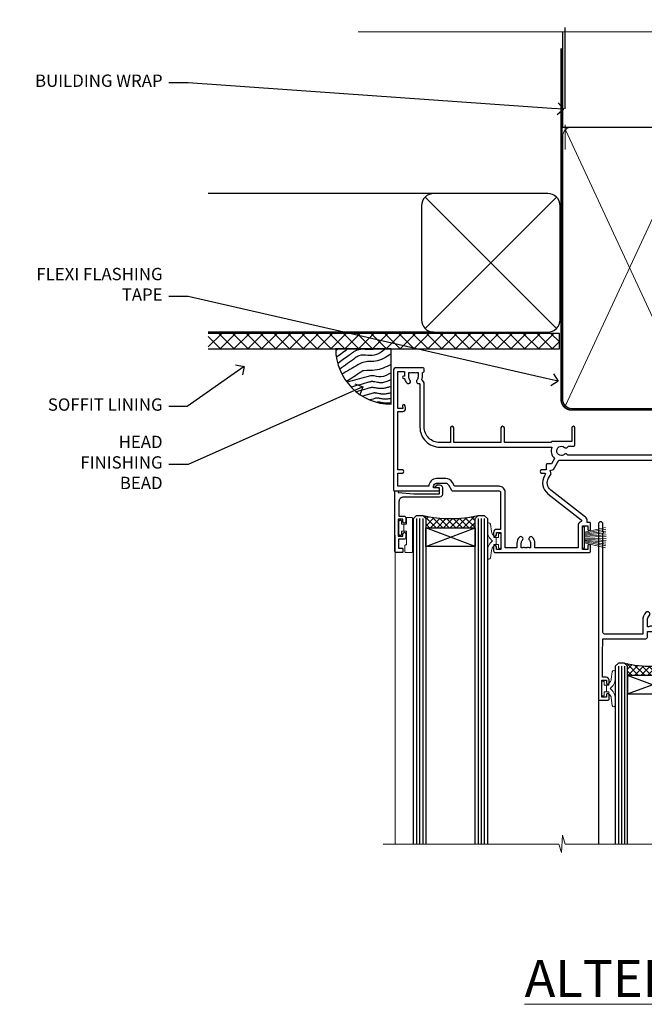
# Model space of a CAD drawing. Extents: x 2257 to 19037, y 27858 to 29841.
# Drawn here: x 5864 to 6067, y 29506 to 29825 of the extents above; entities that cross this region are included whole.
import ezdxf
from ezdxf import colors
from ezdxf.entities.mleader import LeaderData, LeaderLine
from ezdxf.math import Vec2, Vec3

# ---------------------------------------------------------------- set-up
doc = ezdxf.new("R2010")
doc.units = 0
doc.linetypes.add('CENTER', pattern=[2, 1.25, -0.25, 0.25, -0.25])
doc.linetypes.add('Dashed', pattern=[564.444447, 282.222223, -282.222223])
doc.layers.add('Aluminium Systems Ltd Joinery Detail', color=7, linetype='Continuous')
doc.layers.add('Aluminium Systems Ltd Notes', color=7, linetype='Continuous')
doc.layers.add('HARDWARE', color=8, linetype='Continuous', lineweight=5)
doc.styles.add('ASL TXT 50', font='romans.shx', dxfattribs={"height": 100})
doc.styles.get("Standard").update_dxf_attribs({"font": 'arial.ttf'})

# ---------------------------------------------------------------- blocks, each defined once
blk = doc.blocks.new('10P302')
blk.add_lwpolyline([(-5.25, 46.9, -0.414214), (-5.45, 47.1), (-5.45, 47.21, -0.211645), (-5.38, 47.36), (-4.45, 48.21), (-4.45, 48.25), (-5.25, 48.25, -0.414214), (-5.45, 48.45), (-5.45, 48.95, -0.414214), (-5.25, 49.15), (-4.25, 49.15), (-4.25, 49.95, -0.414214), (-4.05, 50.15), (-3.15, 50.15, -0.414214), (-2.95, 49.95), (-2.95, -7.1, -1), (-4.45, -7.1), (-4.45, -4.7, -0.57735), (-4.45, -4), (-4.45, -2.35), (-4.75, -2.35, -1), (-4.75, -0.95), (-4.45, -0.95), (-4.45, 28.15, 0.414214), (-4.95, 28.65), (-17.35, 28.65), (-17.35, 24.15, -0.197653), (-18.39, 21.62, -1), (-19.46, 22.67, 0.197653), (-18.85, 24.15), (-18.85, 26.25), (-19.37, 26.25, -0.308127), (-20.15, 26.09, 0.199116), (-21.75, 26.09, -0.308127), (-22.53, 26.25), (-23.05, 26.25), (-23.05, 24.15, 0.197653), (-22.44, 22.67, -1), (-23.51, 21.62, -0.197653), (-24.55, 24.15), (-24.55, 28.65), (-36.95, 28.65, 0.414214), (-37.45, 28.15), (-37.45, -4, -0.57735), (-37.45, -4.7), (-37.45, -7.1, -1), (-38.95, -7.1), (-38.95, 49.85, -0.414214), (-38.65, 50.15), (-35.95, 50.15, -0.414214), (-35.45, 49.65), (-35.45, 48.35, -1), (-36.35, 48.35), (-36.35, 49.15), (-37.85, 49.15), (-37.85, 43.65), (-36.35, 43.65), (-36.35, 44.45, -1), (-35.45, 44.45), (-35.45, 43.65, -0.414214), (-36.45, 42.65), (-37.65, 42.65), (-37.65, 35.15), (-37.45, 30.15), (-23.55, 30.15, -0.414214), (-23.05, 29.65), (-23.05, 27.75), (-18.85, 27.75), (-18.85, 29.65, -0.414214), (-18.35, 30.15), (-4.45, 30.15), (-4.25, 35.15), (-4.25, 46.9)], format="xyb", close=True)
blk = doc.blocks.new('PB69750-4B')
for p, q in [((-1.75, 0.5), (-3.32, 7.32)), ((-1.43, 0.5), (-2.72, 7.38)), ((-1.11, 0.5), (-2.12, 7.43)), ((-0.8, 0.5), (-1.52, 7.46)), ((-0.48, 0.5), (-0.91, 7.49)), ((-0.16, 0.5), (-0.3, 7.5)), ((0.16, 0.5), (0.3, 7.5)), ((0.48, 0.5), (0.91, 7.49)), ((0.8, 0.5), (1.52, 7.46)), ((1.11, 0.5), (2.12, 7.43)), ((1.43, 0.5), (2.72, 7.38)), ((1.75, 0.5), (3.32, 7.32))]:
    blk.add_line(p, q)
blk.add_lwpolyline([(-3.45, 0), (3.45, 0), (3.45, 0.5), (-3.45, 0.5)], close=True)
blk = doc.blocks.new('SH270B')
blk.add_blockref('PB69750-4B', (0, 0))
blk = doc.blocks.new('GT001')
blk.add_lwpolyline([(0.05, 11.75), (1.45, 11.75), (1.45, 0.25), (0.05, 0.25)], close=True)
blk = doc.blocks.new('10F301-22538')
at = {"flags": 128}
for points in [[(50.31, -4.13), (51.14, -5.56), (50.85, -6.66), (51.94, -6.95), (53.7, -10), (107.5, -10), (107.5, -2.7), (105.5, -2.7, -0.414214), (105, -2.2), (105, -0.9, -1), (105.8, -0.9), (105.8, -1.7), (107.5, -1.7), (107.5, 3.9, -0.499995), (107.5, 4.7), (107.5, 10.3), (105.8, 10.3), (105.8, 9.5, -1), (105, 9.5), (105, 12.45, -1), (105.9, 12.45), (105.9, 11.3), (107.6, 11.3), (107.6, 19), (105.9, 19), (105.9, 17.85, -1), (105, 17.85), (105, 19.5, -0.414214), (105.5, 20), (108.5, 20, -0.414214), (109, 19.5), (109, 0.6), (111.5, 0.6, -1), (111.5, -0.4), (109, -0.4), (109, -19.8), (118.4, -19.8, -1), (118.4, -21), (117.12, -21, -0.198912), (116.91, -20.91), (116.6, -20.6), (110.4, -20.6), (110.09, -20.91, -0.198912), (109.88, -21), (108.6, -21, -0.414214), (107.6, -20), (107.6, -12.6, 0.414214), (106.6, -11.6), (106.4, -11.6, 0.414214), (105.4, -12.6), (105.4, -15.7, -0.414214), (105.1, -16), (99.8, -16, -0.414214), (99.5, -15.7), (99.5, -15.41, -0.199518), (99.65, -15.05), (100.55, -14.15, -0.395302), (101.51, -14.13, 0.182676), (102.5, -14.5), (104, -14.5), (104, -14.13, -0.241744), (103.91, -13.5, 0.171573), (103.91, -12.5, -0.241744), (104, -11.87), (104, -11.5), (102.5, -11.5, 0.182676), (101.51, -11.88, -0.523259), (100.39, -11.6), (56.61, -11.6, -0.523259), (55.49, -11.88, 0.182676), (54.5, -11.5, 1.447009), (55.49, -14.13, -0.395302), (56.45, -14.15), (56.8, -14.5), (58.4, -14.5, -0.414214), (58.9, -15), (58.9, -20.5, -1), (57.9, -20.5), (57.9, -16), (51.4, -16, -0.414214), (51.2, -15.8), (51.2, -15.7), (36, -15.7), (36, -20.45, -1), (34.9, -20.45), (34.9, -15.7), (19.6, -15.7), (19.6, -20.45, -1), (18.5, -20.45), (18.5, -15.7), (15, -15.7, 0.414214), (10, -20.7), (10, -34.68, -0.260614), (9.24, -36.04, -0.084234), (9.4, -37), (9.4, -38.5), (9.5, -38.5, -0.414214), (10, -39), (10, -39.5, -0.414214), (9.5, -40), (1, -40, -0.414214), (0, -39), (0, -0.3, -0.414214), (0.3, 0), (14.5, 0, -1), (14.5, -1), (13, -1), (13, -1.5, 0.414214), (14, -2.5), (16.98, -2.5, 0.267949), (17.85, -2), (18.86, -0.25, -0.267949), (19.29, 0), (34.3, 0, 0.414214), (34.8, 0.5), (34.8, 12.5), (33.5, 12.5, -0.414214), (32.5, 13.5), (32.5, 14.3, -1), (33.4, 14.3), (33.4, 13.5), (34.9, 13.5), (34.9, 19), (33.4, 19), (33.4, 18.2, -1), (32.5, 18.2), (32.5, 19.5, -0.414214), (33, 20), (63.5, 20, -0.414214), (64, 19.5), (64, 17.85, -1), (63.1, 17.85), (63.1, 19), (61.4, 19), (61.4, 11.3), (63.1, 11.3), (63.1, 12.45, -1), (64, 12.45), (64, 10.5, -0.414214), (63.8, 10.3), (62.9, 10.3), (62.9, 9.71, -0.230868), (62.32, 8.53), (51.06, -0.27, 0.373885)], [(3.93, -26.86), (3.79, -27.63, -1), (2.91, -27.47), (3.03, -26.8), (1.4, -26.8), (1.4, -38.8), (3.6, -38.8), (3.6, -37.3), (3.3, -37.3, -1), (3.3, -36.5), (3.64, -36.5, -0.138234), (4.33, -35.08, -1), (5.38, -36.01, 0.182676), (5, -37), (5, -38.5), (5.37, -38.5, -0.241744), (6, -38.41, 0.171573), (7, -38.41, -0.241744), (7.63, -38.5), (8, -38.5), (8, -37, 0.182676), (7.63, -36.01, -0.750393), (8.34, -34.87, 0.499277), (8.6, -34.68), (8.6, -20.7, -0.414214), (15.1, -14.2), (51.43, -14.2, -0.311487), (52.29, -10.55), (51.28, -8.8), (49.9, -8.8, -0.414214), (49.6, -8.5), (49.6, -6.8), (48.1, -6.8, -1), (48.1, -5.8), (49.02, -5.8, 0.57735), (49.28, -5.35), (49.01, -4.88, -0.373885), (50.14, 0.91), (60.97, 9.37, 0.588646), (60.89, 9.89, -0.314973), (59.9, 11.3), (59.9, 18.5), (45.9, 18.5), (45.9, 17, -0.182676), (45.18, 15.08, -1), (44.13, 16.01, 0.182676), (44.5, 17), (44.5, 18.5), (44.13, 18.5, -0.241744), (43.5, 18.41, 0.171573), (42.5, 18.41, -0.241744), (41.87, 18.5), (41.5, 18.5), (41.5, 17, 0.182676), (41.88, 16.01, -1), (40.83, 15.08, -0.182676), (40.1, 17), (40.1, 18.5), (36.3, 18.5), (36.3, 0.5, -0.414214), (34.3, -1.5), (19.87, -1.5), (19.14, -2.75, -0.267949), (16.98, -4), (14, -4, -0.414214), (11.5, -1.5), (1.4, -1.5), (1.4, -5.8), (2.9, -5.8, -1), (2.9, -6.8), (1.4, -6.8), (1.4, -25.8), (3.04, -25.8, -0.466308)]]:
    blk.add_lwpolyline(points, format="xyb", close=True, dxfattribs=at)
blk = doc.blocks.new('BS020-Comp')
blk.add_lwpolyline([(0.4, -0.85), (-0.35, -0.85), (-0.35, -0.36, 0.221673), (-0.44, -0.17, -0.187564), (-1.14, 1.1), (-1.45, 3.52, 0.936585), (-2.45, 3.45), (-2.45, 1.36, 0.241598), (-0.75, -1.95, 0.241598), (-2.45, -5.26), (-2.45, -7.35, 0.936585), (-1.45, -7.42), (-1.14, -5, -0.187564), (-0.44, -3.73, 0.221673), (-0.35, -3.54), (-0.35, -3.05), (0.4, -3.05)], format="xyb", close=True)
blk.add_lwpolyline([(0.4, -3.05), (1.15, -3.05), (1.15, -4.1, 0.414214), (1.4, -4.35), (1.7, -4.35, 0.414214), (1.95, -4.1), (1.95, 0.2, 0.414214), (1.7, 0.45), (1.4, 0.45, 0.414214), (1.15, 0.2), (1.15, -0.85), (0.4, -0.85)], format="xyb")
blk = doc.blocks.new('GW040')
blk.add_lwpolyline([(-0.25, 2.35), (0.2, 2.35), (0.2, -0.2), (-0.35, -0.2, 0.609409), (-0.55, -0.59), (0.2, -1.65), (0.2, -7.52, 0.702362), (0.91, -7.77), (2.76, -5.94), (5.07, -4, 0.8391), (4.73, -3.4), (2.76, -4.12), (2.76, -2.82), (5.07, -0.88, 0.8391), (4.73, -0.28), (2.76, -1), (2.76, 0.58, -0.334595), (4.21, 2.5), (4.66, 2.63, 0.310508), (4.8, 2.8), (4.9, 3.93, 0.452117), (4.69, 4.15, 0.058319), (-0.46, 3.34, 0.336231), (-0.75, 2.95), (-0.75, 2.85, 0.414214)], format="xyb", close=True)
blk = doc.blocks.new('10B116-22519')
at = {"flags": 128}
blk.add_lwpolyline([(-13.1, 0.5, 0.414214), (-12.9, 0.7), (-12.9, 1), (-7.9, 1.5), (0.5, 1.5), (0.5, -0.55), (-0.8, -0.55, 0.668179), (-0.94, -0.89), (-0.44, -1.39, 0.198912), (-0.3, -1.45), (0.5, -1.45, 0.414214), (1.4, -0.55), (1.4, 1.6, 0.414214), (0.5, 2.5), (-11.2, 2.5, -0.414214), (-12.7, 4), (-12.7, 8.7), (-11, 8.7, 0.414214), (-10.5, 9.2), (-10.5, 10.5, 1), (-11.4, 10.5), (-11.4, 9.7), (-12.9, 9.7), (-12.9, 15.2), (-11.4, 15.2), (-11.4, 14.4, 1), (-10.5, 14.4), (-10.5, 15.7, 0.414214), (-11, 16.2), (-12.8, 16.2), (-12.8, 19.1), (-11.7, 19.1, 0.414214), (-11.4, 19.4), (-11.4, 20.2, 0.414214), (-11.7, 20.5), (-13.7, 20.5, 0.414214), (-14, 20.2), (-14, 0.7, 0.414214), (-13.8, 0.5)], format="xyb", close=True, dxfattribs=at)
blk = doc.blocks.new('BS024')
at = {"color": 1}
blk.add_lwpolyline([(-0.4, -3.05), (-0.4, -0.85), (0.45, -0.85), (0.45, 3.6), (0.25, 3.6, -0.414214), (-0.05, 3.9), (-0.05, 5.8, -0.414214), (0.25, 6.1), (2.15, 6.1, -0.414214), (2.45, 5.8), (2.45, -5, -0.414214), (2.2, -5.25), (0.7, -5.25, -0.414214), (0.45, -5), (0.45, -3.05)], format="xyb", close=True, dxfattribs=at)
blk.add_lwpolyline([(-0.4, -3.05), (-1.15, -3.05), (-1.15, -4.1, -0.414214), (-1.4, -4.35), (-1.7, -4.35, -0.414214), (-1.95, -4.1), (-1.95, 0.2, -0.414214), (-1.7, 0.45), (-1.4, 0.45, -0.414214), (-1.15, 0.2), (-1.15, -0.85), (-0.4, -0.85)], format="xyb", dxfattribs=at)
blk = doc.blocks.new('F1 SW Square Head')
h = blk.add_hatch()
h.set_pattern_fill('ANSI37', color=251, scale=12)
h.set_pattern_definition([(45, (12, 1), (-1.06066, 1.06066), []), (135, (12, 1), (-1.06066, -1.06066), [])])
edge = h.paths.add_edge_path()
edge.add_line((-88.83, -33), (-104.83, -33))
edge.add_line((-104.83, -33), (-104.83, -30))
edge.add_line((-104.83, -30), (-105.83, -29))
edge.add_arc((-96.83, 11), 41, 257.3196, 282.6804)
edge.add_line((-87.83, -29), (-88.83, -30))
edge.add_line((-88.83, -30), (-88.83, -33))
h = blk.add_hatch()
h.set_pattern_fill('ANSI37', color=251, scale=12, angle=180)
h.set_pattern_definition([(225, (-31.3328, -77.9441), (1.06066, -1.06066), []), (315, (-31.3328, -77.9441), (1.06066, 1.06066), [])])
edge = h.paths.add_edge_path()
edge.add_line((-39.33, -80.94), (-23.33, -80.94))
edge.add_line((-23.33, -80.94), (-23.33, -77.94))
edge.add_line((-23.33, -77.94), (-22.33, -76.94))
edge.add_arc((-31.33, -36.94), 41, 257.3196, 282.6804, ccw=False)
edge.add_line((-40.33, -76.94), (-39.33, -77.94))
edge.add_line((-39.33, -77.94), (-39.33, -80.94))
for p, q in [((-108.83, -30), (-107.83, -29)), ((-108.83, -135.69), (-108.83, -30)), ((-107.83, -29), (-105.83, -29)), ((-105.83, -29), (-104.83, -30)), ((-104.83, -30), (-104.83, -135.69)), ((-88.83, -30), (-87.83, -29)), ((-88.83, -135.69), (-88.83, -30)), ((-87.83, -29), (-85.83, -29)), ((-85.83, -29), (-84.83, -30)), ((-84.83, -30), (-84.83, -135.69)), ((-6.33, -40.5), (-6.33, -135.69)), ((-48.83, -60.23), (-48.83, -135.69)), ((-12.83, -60.28), (-12.83, -135.69)), ((-42.33, -76.94), (-43.33, -77.94)), ((-43.33, -77.94), (-43.33, -135.69)), ((-40.33, -76.94), (-42.33, -76.94)), ((-39.33, -77.94), (-40.33, -76.94)), ((-39.33, -135.69), (-39.33, -77.94)), ((-22.33, -76.94), (-23.33, -77.94)), ((-23.33, -77.94), (-23.33, -135.69)), ((-20.33, -76.94), (-22.33, -76.94)), ((-19.33, -77.94), (-20.33, -76.94)), ((-19.33, -135.69), (-19.33, -77.94))]:
    blk.add_line(p, q)
at = {"color": 4}
for p, q in [((-107.83, -30), (-107.83, -135.69)), ((-106.83, -30), (-106.83, -135.69)), ((-105.83, -30), (-105.83, -135.69)), ((-87.83, -30), (-87.83, -135.69)), ((-86.83, -30), (-86.83, -135.69)), ((-85.83, -30), (-85.83, -135.69)), ((-42.33, -77.94), (-42.33, -135.69)), ((-41.33, -77.94), (-41.33, -135.69)), ((-40.33, -77.94), (-40.33, -135.69)), ((-22.33, -77.94), (-22.33, -135.69)), ((-21.33, -77.94), (-21.33, -135.69)), ((-20.33, -77.94), (-20.33, -135.69))]:
    blk.add_line(p, q, dxfattribs=at)
at = {"color": 251}
for p, q in [((-104.83, -39), (-88.83, -33)), ((-88.83, -39), (-104.83, -33)), ((-23.33, -86.94), (-39.33, -80.94)), ((-39.33, -86.94), (-23.33, -80.94))]:
    blk.add_line(p, q, dxfattribs=at)
for points in [[(-104.83, -33), (-88.83, -33), (-88.83, -39), (-104.83, -39)], [(-23.33, -80.94), (-39.33, -80.94), (-39.33, -86.94), (-23.33, -86.94)]]:
    blk.add_lwpolyline(points, close=True)
for centre in [(-96.83, 11), (-31.33, -36.94)]:
    blk.add_arc(centre, 41, 257.3196, 282.6804)
at = {"layer": 'Aluminium Systems Ltd Joinery Detail', "linetype": 'Continuous', "lineweight": 5}
blk.add_line((-114.78, -35.41), (-114.78, -135.69), dxfattribs=at)
blk.add_lwpolyline([(-0.82, -135.69), (-59.63, -135.69), (-60.5, -132.82), (-60.75, -138.46), (-61.65, -135.69), (-118.66, -135.69)], dxfattribs=at)
at = {"color": 8, "transparency": 33554687, "xscale": -1, "rotation": 180}
blk.add_blockref('10F301-22538', (-115.33, -21), dxfattribs=at)
at = {"transparency": 33554687, "xscale": -1, "rotation": 180}
for name, p in [('10B116-22519', (-100.83, -20.5)), ('10P302', (-9.88, -38.85))]:
    blk.add_blockref(name, p, dxfattribs=at)
at = {"layer": 'HARDWARE', "transparency": 33554687, "xscale": -1}
for name, p, rotation in [('GT001', (-9.48, -19.3), 180), ('BS024', (-111.58, -34.9), 180), ('SH270B', (-7.83, -36.15), 90)]:
    blk.add_blockref(name, p, dxfattribs=dict(at, rotation=rotation))
at = {"layer": 'HARDWARE', "xscale": -1, "rotation": 180}
blk.add_blockref('BS020-Comp', (-82.38, -39.2), dxfattribs=at)
at = {"layer": 'HARDWARE', "transparency": 33554687}
for name, p, rotation in [('SH270B', (-53.83, -36.15), 270), ('BS020-Comp', (-45.78, -87.14), 180), ('GW040', (-15.08, -85.59), 180)]:
    blk.add_blockref(name, p, dxfattribs=dict(at, rotation=rotation))
blk = doc.blocks.new('_Open90')
at = {"color": 0, "linetype": 'ByBlock', "lineweight": -2}
for p, q in [((0, 0), (-1, 0)), ((-0.5, 0.5), (0, 0)), ((0, 0), (-0.5, -0.5))]:
    blk.add_line(p, q, dxfattribs=at)
blk = doc.blocks.new('Fibre Cement Weatherboard CC Soffit Head F1R')
h = blk.add_hatch()
h.set_pattern_fill('ANSI37', color=256)
h.set_pattern_definition([(45, (0.0363, -8.2665), (-2.24506, 2.24506), []), (135, (0.0363, -8.2665), (-2.24506, -2.24506), [])])
h.paths.add_polyline_path([(39.54, 2.44), (-74.47, 2.44), (-74.47, -2.56), (39.54, -2.56)])
for p, q in [((-1.29, 47.85), (-74.47, 47.85)), ((-4.12, 4.02), (38.54, 46.68)), ((38.54, 4.02), (-4.12, 46.68)), ((-1.29, 2.85), (-74.47, 2.85))]:
    blk.add_line(p, q)
blk.add_lwpolyline([(-5.29, 6.85, 0.414214), (-1.29, 2.85), (35.71, 2.85, 0.414214), (39.71, 6.85), (39.71, 43.85, 0.414214), (35.71, 47.85), (-1.29, 47.85, 0.414214), (-5.29, 43.85)], format="xyb", close=True)
blk.add_lwpolyline([(-74.47, -2.56), (39.54, -2.56), (39.54, 2.44), (-74.47, 2.44)])
at = {"layer": 'Aluminium Systems Ltd Joinery Detail'}
blk.add_line((41.31, 75.35), (41.31, 101.75), dxfattribs=at)
at = {"layer": 'Aluminium Systems Ltd Joinery Detail', "lineweight": 5}
blk.add_line((41.31, 62.1), (41.31, 70.2), dxfattribs=at)
blk = doc.blocks.new('Soffit Bead')
blk.add_lwpolyline([(0, -18), (0, 0), (-18, 0)])
blk.add_arc((0, 0), 17.98, 180, 270)
for points in [[(-17.15, 0), (-17.42, -0.2), (-17.69, -0.4), (-17.97, -0.6)], [(-13.84, 0.07), (-15.15, -0.88), (-16.46, -1.83), (-17.76, -2.78)], [(-7.34, -10.89), (-9.21, -11.42), (-11.08, -11.94), (-12.95, -12.47)]]:
    blk.add_open_spline(points, degree=3)
for points, knots in [([(-1.75, 0), (-2.72, -0.75), (-4.44, -2.1), (-7.58, -2.25), (-10.06, -1.84), (-11.24, -2.7), (-11.62, -2.98), (-11.62, -2.98), (-11.62, -2.98), (-11.62, -2.98), (-13.31, -4.21), (-15, -5.44), (-16.69, -6.67)], [0, 0, 0, 0, 3.558573, 6.375816, 9.224255, 10.619535, 10.619535, 10.619535, 10.619558, 10.619558, 10.619558, 16.726752, 16.726752, 16.726752, 16.726752]), ([(-5.17, 0), (-5.18, 0), (-5.19, -0.01), (-5.33, -0.06), (-5.44, -0.1), (-5.7, -0.17), (-5.84, -0.2), (-6.27, -0.26), (-6.6, -0.28), (-7.13, -0.28), (-7.32, -0.27), (-7.71, -0.25), (-7.93, -0.23), (-8.53, -0.19), (-8.93, -0.16), (-9.74, -0.18), (-10.13, -0.22), (-10.7, -0.36), (-10.86, -0.4), (-11.14, -0.5), (-11.26, -0.55), (-11.48, -0.66), (-11.59, -0.71), (-11.89, -0.88), (-12.07, -0.99), (-12.42, -1.23), (-12.59, -1.35), (-12.73, -1.45)], [3.200553, 3.200553, 3.200553, 3.200553, 3.259257, 3.259257, 3.887033, 3.887033, 4.514808, 4.514808, 5.77036, 5.77036, 6.422991, 6.422991, 7.075623, 7.075623, 8.066749, 8.066749, 8.868917, 8.868917, 9.164125, 9.164125, 9.394717, 9.394717, 9.625308, 9.625308, 10.086491, 10.086491, 10.619535, 10.619535, 10.619535, 10.619535]), ([(-12.73, -1.45), (-13.05, -1.68), (-13.37, -1.91), (-14.31, -2.6), (-14.94, -3.06), (-16.16, -3.95), (-16.74, -4.37), (-17.33, -4.8)], [10.619535, 10.619535, 10.619535, 10.619535, 11.760532, 11.760532, 14.042524, 14.042524, 16.150232, 16.150232, 16.150232, 16.150232]), ([(0, -1.65), (-1.61, -2.72), (-4.39, -4.57), (-8.5, -3.93), (-10.24, -4.94), (-10.79, -5.26), (-10.79, -5.26), (-10.79, -5.26), (-10.79, -5.26), (-12.51, -6.26), (-14.24, -7.26), (-15.97, -8.26)], [0, 0, 0, 0, 5.607978, 9.656991, 11.539943, 11.539943, 11.539943, 11.539955, 11.539955, 11.539955, 17.432179, 17.432179, 17.432179, 17.432179]), ([(0, -5.12), (-1.72, -5.93), (-4.53, -7.25), (-7.77, -7.03), (-9.27, -7.2), (-9.48, -7.36), (-9.48, -7.36), (-9.59, -7.44), (-9.7, -7.52), (-9.81, -7.59), (-11.36, -8.61), (-12.92, -9.64), (-14.47, -10.66)], [0, 0, 0, 0, 5.552219, 9.049789, 9.829399, 9.835096, 9.835096, 9.835096, 10.23393, 10.23393, 10.23393, 15.798811, 15.798811, 15.798811, 15.798811]), ([(0, -7.81), (-1.07, -8.47), (-3.06, -9.7), (-5.83, -8.51), (-7.33, -8.93), (-7.85, -9.08), (-7.85, -9.08), (-7.85, -9.08), (-7.85, -9.08), (-10, -9.68), (-12.15, -10.29), (-14.3, -10.89)], [0, 0, 0, 0, 3.564485, 6.586863, 8.168622, 8.168622, 8.168622, 8.16864, 8.16864, 8.16864, 14.78057, 14.78057, 14.78057, 14.78057]), ([(-6.18, -12.55), (-6.2, -12.55), (-6.25, -12.56), (-6.39, -12.59), (-6.48, -12.61), (-6.66, -12.66), (-6.73, -12.68), (-11.33, -13.96)], [7.063749, 7.063749, 7.063749, 7.063749, 7.479271, 7.479271, 7.894794, 7.894794, 8.155765, 8.155765, 8.155765, 8.155765]), ([(0, -10.01), (-0.34, -10.2), (-0.7, -10.39), (-1.52, -10.73), (-1.98, -10.88), (-2.67, -11), (-2.87, -11.03), (-3.24, -11.05), (-3.41, -11.05), (-3.73, -11.04), (-3.88, -11.02), (-4.31, -10.98), (-4.58, -10.93), (-5.16, -10.81), (-5.46, -10.75), (-5.85, -10.68), (-5.97, -10.67), (-6.13, -10.66), (-6.18, -10.66), (-6.27, -10.66), (-6.32, -10.66), (-6.44, -10.68), (-6.51, -10.69), (-6.74, -10.73), (-6.92, -10.78), (-7.2, -10.85), (-7.27, -10.87), (-7.34, -10.89)], [1.024423, 1.024423, 1.024423, 1.024423, 2.00692, 2.00692, 3.047543, 3.047543, 3.445645, 3.445645, 3.769342, 3.769342, 4.09304, 4.09304, 4.740435, 4.740435, 5.690777, 5.690777, 6.228627, 6.228627, 6.550197, 6.550197, 6.89922, 6.89922, 7.248243, 7.248243, 7.946289, 7.946289, 8.168622, 8.168622, 8.168622, 8.168622]), ([(0, -12.13), (-0.14, -12.2), (-0.29, -12.26), (-0.79, -12.47), (-1.17, -12.6), (-1.96, -12.8), (-2.35, -12.87), (-2.95, -12.92), (-3.15, -12.93), (-3.49, -12.93), (-3.64, -12.93), (-3.93, -12.91), (-4.07, -12.9), (-4.45, -12.86), (-4.68, -12.82), (-5.1, -12.75), (-5.27, -12.71), (-5.59, -12.65), (-5.73, -12.62), (-5.95, -12.58), (-6.03, -12.57), (-6.13, -12.55), (-6.16, -12.55), (-6.18, -12.55)], [1.752341, 1.752341, 1.752341, 1.752341, 2.053643, 2.053643, 2.747982, 2.747982, 3.352199, 3.352199, 3.622112, 3.622112, 3.846072, 3.846072, 4.070033, 4.070033, 4.517953, 4.517953, 4.965874, 4.965874, 5.413794, 5.413794, 5.849702, 5.849702, 6.131002, 6.131002, 6.131002, 6.131002]), ([(-5.36, -14.33), (-5.39, -14.34), (-5.43, -14.34), (-5.57, -14.38), (-5.67, -14.4), (-5.83, -14.45), (-5.9, -14.47), (-9.28, -15.4)], [7.063749, 7.063749, 7.063749, 7.063749, 7.479271, 7.479271, 7.894794, 7.894794, 8.129845, 8.129845, 8.129845, 8.129845]), ([(-4.54, -15.98), (-4.56, -15.99), (-4.61, -15.99), (-4.75, -16.03), (-4.84, -16.05), (-5, -16.09), (-5.05, -16.11), (-6.87, -16.61)], [7.063749, 7.063749, 7.063749, 7.063749, 7.479271, 7.479271, 7.894794, 7.894794, 8.085458, 8.085458, 8.085458, 8.085458]), ([(0, -14.25), (-0.24, -14.34), (-0.5, -14.42), (-1.14, -14.59), (-1.54, -14.66), (-2.14, -14.71), (-2.34, -14.72), (-2.68, -14.72), (-2.83, -14.72), (-3.12, -14.7), (-3.25, -14.69), (-3.64, -14.65), (-3.87, -14.61), (-4.28, -14.54), (-4.46, -14.5), (-4.77, -14.44), (-4.91, -14.41), (-5.13, -14.36), (-5.21, -14.35), (-5.32, -14.34), (-5.35, -14.33), (-5.36, -14.33)], [2.294927, 2.294927, 2.294927, 2.294927, 2.747982, 2.747982, 3.352199, 3.352199, 3.622112, 3.622112, 3.846072, 3.846072, 4.070033, 4.070033, 4.517953, 4.517953, 4.965874, 4.965874, 5.413794, 5.413794, 5.849702, 5.849702, 6.131002, 6.131002, 6.131002, 6.131002]), ([(0, -16.15), (-0.35, -16.24), (-0.73, -16.31), (-1.31, -16.36), (-1.51, -16.37), (-1.85, -16.37), (-2, -16.37), (-2.29, -16.35), (-2.43, -16.34), (-2.81, -16.3), (-3.04, -16.26), (-3.46, -16.19), (-3.63, -16.15), (-3.95, -16.09), (-4.09, -16.06), (-4.31, -16.02), (-4.39, -16), (-4.49, -15.99), (-4.52, -15.98), (-4.54, -15.98)], [2.774447, 2.774447, 2.774447, 2.774447, 3.352199, 3.352199, 3.622112, 3.622112, 3.846072, 3.846072, 4.070033, 4.070033, 4.517953, 4.517953, 4.965874, 4.965874, 5.413794, 5.413794, 5.849702, 5.849702, 6.131002, 6.131002, 6.131002, 6.131002]), ([(-4.24, -17.3), (-4.27, -17.31), (-4.31, -17.32), (-4.43, -17.35), (-4.5, -17.36), (-4.58, -17.38)], [7.0637486, 7.0637486, 7.0637486, 7.0637486, 7.4792711, 7.4792711, 7.8043484, 7.8043484, 7.8043484, 7.8043484]), ([(0, -17.54), (-0.26, -17.6), (-0.54, -17.64), (-1.02, -17.68), (-1.21, -17.69), (-1.55, -17.69), (-1.71, -17.69), (-1.99, -17.67), (-2.13, -17.66), (-2.51, -17.62), (-2.74, -17.58), (-3.16, -17.51), (-3.33, -17.47), (-3.65, -17.41), (-3.79, -17.38), (-4.01, -17.34), (-4.09, -17.32), (-4.19, -17.31), (-4.22, -17.31), (-4.24, -17.3)], [2.935018, 2.935018, 2.935018, 2.935018, 3.352199, 3.352199, 3.622112, 3.622112, 3.846072, 3.846072, 4.070033, 4.070033, 4.517953, 4.517953, 4.965874, 4.965874, 5.413794, 5.413794, 5.849702, 5.849702, 6.131002, 6.131002, 6.131002, 6.131002])]:
    blk.add_open_spline(points, degree=3, knots=knots)
blk = doc.blocks.new('140mm Framing Head')
h = blk.add_hatch()
h.set_pattern_fill('AR-SAND', color=0, scale=0.15)
h.set_pattern_definition([(37.5, (59.409, 87.8324), (-0.24, 7.3412), [0, -5.7912, 0, -6.477, 0, -6.19125]), (7.5, (59.409, 87.832), (6.74285, 10.75238), [0, -3.1242, 0, -5.2197, 0, -2.00025]), (327.5, (54.7225, 87.8324), (11.86489, 0.02156), [0, -1.905, 0, -6.858, 0, -8.9535]), (317.5, (54.723, 87.832), (11.45335, 3.34394), [0, -0.9525, 0, -4.4958, 0, -5.1435])])
h.paths.add_polyline_path([(230.61, 87.86), (221.11, 87.86), (221.11, -47.33), (230.61, -47.33)])
at = {"color": 0, "linetype": 'Dashed'}
blk.add_line((79.91, 57.9), (79.91, 88.77), dxfattribs=at)
for p, q in [((218.81, 57.9, -1), (218.81, 88.77, -1)), ((79.91, 57.9), (218.81, 57.9, -1))]:
    blk.add_line(p, q)
at = {"color": 0}
blk.add_lwpolyline([(230.61, -47.33), (221.11, -47.33), (221.11, 88.77), (230.61, 88.77)], close=True, dxfattribs=at)
at = {"layer": 'Aluminium Systems Ltd Joinery Detail', "lineweight": 5}
for p, q in [((80.8, -32.58), (122.35, 57.01, -1)), ((80.8, 57.01), (122.35, -32.58, -1)), ((124.13, -32.58, -1), (172.32, 56.83, -1)), ((124.16, 56.83, -1), (172.35, -32.58, -1)), ((174.13, -32.58, -1), (217.92, 57.01, -1)), ((174.16, 56.83, -1), (217.92, -32.58, -1))]:
    blk.add_line(p, q, dxfattribs=at)
at = {"layer": 'Aluminium Systems Ltd Joinery Detail', "linetype": 'Continuous', "lineweight": 5, "ltscale": 0.12, "elevation": -1}
blk.add_lwpolyline([(233.74, 88.77), (124.87, 88.77), (123.96, 85.34), (122.7, 92.75), (121.66, 88.77), (13.53, 88.77)], dxfattribs=at)
at = {"layer": 'Aluminium Systems Ltd Joinery Detail', "linetype": 'Dashed', "lineweight": 5, "ltscale": 0.01, "const_width": 0.25, "elevation": -0.75}
blk.add_lwpolyline([(79.77, 88.77), (79.77, -30.43, 0.419605), (82.93, -33.6), (215.77, -33.6)], format="xyb", dxfattribs=at)
at = {"layer": 'Aluminium Systems Ltd Joinery Detail', "linetype": 'CENTER', "lineweight": 5, "ltscale": 3, "const_width": 0.5, "elevation": -0.5}
blk.add_lwpolyline([(79.39, 83.43), (79.39, -30.43, 0.432948), (82.93, -34), (215.77, -34)], format="xyb", dxfattribs=at)
at = {"layer": 'Aluminium Systems Ltd Joinery Detail', "lineweight": 5, "elevation": -1}
for points in [[(123.24, -28.32), (123.24, 54.86, 0.414214), (120.2, 57.9), (82.95, 57.9, 0.414214), (79.91, 54.86), (79.91, -28.32)], [(173.24, -28.53), (173.24, 54.65, 0.368185), (170.2, 57.9), (126.28, 57.9, 0.368185), (123.24, 54.65), (123.24, -28.53)], [(218.81, -28.53), (218.81, 54.86, 0.414214), (215.77, 57.9), (176.28, 57.9, 0.368185), (173.24, 54.65), (173.24, -28.53)], [(123.24, 52.75), (123.24, -30.43, -0.414214), (120.2, -33.47), (82.95, -33.47, -0.414214), (79.91, -30.43), (79.91, 52.75)], [(173.24, 52.75), (173.24, -30.43, -0.414214), (170.2, -33.47), (126.28, -33.47, -0.414214), (123.24, -30.43), (123.24, 52.75)], [(218.81, 52.75), (218.81, -30.43, -0.414214), (215.77, -33.47), (176.28, -33.47, -0.414214), (173.24, -30.43), (173.24, 52.75)]]:
    blk.add_lwpolyline(points, format="xyb", dxfattribs=at)
blk = doc.blocks.new('Fibre Cement Weatherboard CC Soffit Head Text F1R')
at = {"layer": 'Aluminium Systems Ltd Notes', "color": 3, "lineweight": 5, "ltscale": 0.12}
ml = blk.add_multileader_mtext('Standard', dxfattribs=at)
ml.set_content('BUILDING WRAP', color=3)
ml.set_leader_properties(color=8)
ml.set_arrow_properties(name='OPEN90')
ml.build(insert=Vec2(0, 0))
ml.multileader.update_dxf_attribs({"text_left_attachment_type": 2, "text_right_attachment_type": 2})
ctx = ml.context
ctx.base_point, ctx.plane_origin = Vec3(-135.34, 88.82), Vec3(33.32, 48.3)
ctx.left_attachment, ctx.right_attachment, ctx.text_align_type = 2, 2, 2
notes = []
notes.append((ctx, [(0, (1, 1, 0), (-80.99, 88.82), (-1, 0), 6.29, [(0, [(40.89, 80.21)], 0, [])])]))
ctx.mtext.insert, ctx.mtext.width, ctx.mtext.alignment, ctx.mtext.line_spacing_style, ctx.mtext.flow_direction = Vec3(-89.28, 91.48), 46.3575, 3, 2, 5
ml = blk.add_multileader_mtext('Standard', dxfattribs=at)
ml.set_content('FLEXI FLASHING TAPE', color=3)
ml.set_leader_properties(color=8)
ml.set_arrow_properties(name='OPEN90')
ml.build(insert=Vec2(0, 0))
ml.multileader.update_dxf_attribs({"text_left_attachment_type": 2, "text_right_attachment_type": 2})
ctx = ml.context
ctx.base_point, ctx.plane_origin = Vec3(-118.42, 19.37), Vec3(-27.37, -89.98)
ctx.left_attachment, ctx.right_attachment, ctx.text_align_type = 2, 2, 2
notes.append((ctx, [(0, (1, 1, 0), (-80.99, 19.37), (-1, 0), 6.29, [(0, [(39.07, -8.13)], 0, [])])]))
ctx.mtext.insert, ctx.mtext.width, ctx.mtext.alignment, ctx.mtext.line_spacing_style, ctx.mtext.flow_direction = Vec3(-89.28, 28.7), 41.677, 3, 2, 5
ml = blk.add_multileader_mtext('Standard', dxfattribs=at)
ml.set_content('SOFFIT LINING', color=3)
ml.set_leader_properties(color=8)
ml.set_arrow_properties(name='OPEN90')
ml.build(insert=Vec2(0, 0))
ml.multileader.update_dxf_attribs({"text_left_attachment_type": 2, "text_right_attachment_type": 2})
ctx = ml.context
ctx.base_point, ctx.plane_origin = Vec3(-130.73, -16.35), Vec3(-31.55, -94.21)
ctx.left_attachment, ctx.right_attachment, ctx.text_align_type = 2, 2, 2
notes.append((ctx, [(0, (1, 1, 0), (-81.26, -16.35), (-1, 0), 6.02, [(0, [(-62.84, -3.27)], 0, [])])]))
ctx.mtext.insert, ctx.mtext.width, ctx.mtext.alignment, ctx.mtext.line_spacing_style, ctx.mtext.flow_direction = Vec3(-89.28, -13.68), 41.677, 3, 2, 5
for ctx, leaders in notes:
    for number, flags, end, landing, length, lines in leaders:
        leader = LeaderData()
        leader.index, (leader.has_last_leader_line, leader.has_dogleg_vector, leader.attachment_direction) = number, flags
        leader.last_leader_point, leader.dogleg_vector, leader.dogleg_length = Vec3(end), Vec3(landing), length
        for number, points, colour, breaks in lines:
            line = LeaderLine()
            line.index, line.vertices, line.color, line.breaks = number, Vec3.list(points), colors.encode_raw_color(colour), breaks
            leader.lines.append(line)
        ctx.leaders.append(leader)

msp = doc.modelspace()

# ---------------------------------------------------------------- block references
msp.add_blockref('140mm Framing Head', (5960.44, 29732.63, 1))
at = {"layer": 'Aluminium Systems Ltd Joinery Detail'}
for name, p in [('Fibre Cement Weatherboard CC Soffit Head F1R', (5999.8, 29721.09)), ('F1 SW Square Head', (6100.74, 29693.37, 1))]:
    msp.add_blockref(name, p, dxfattribs=at)
at = {"layer": 'Aluminium Systems Ltd Joinery Detail', "color": 0}
msp.add_blockref('Soffit Bead', (5984.67, 29718.53), dxfattribs=at)
at = {"layer": 'Aluminium Systems Ltd Notes'}
msp.add_blockref('Fibre Cement Weatherboard CC Soffit Head Text F1R', (5999.8, 29716.09), dxfattribs=at)

# ---------------------------------------------------------------- texts
at = {"layer": 'Aluminium Systems Ltd Joinery Detail', "lineweight": 5, "insert": (6413.72, 29520.06), "char_height": 12, "width": 553.0825, "attachment_point": 3, "style": 'ASL TXT 50'}
msp.add_mtext('\\pxqc;{\\fArial|b0|i0|c0|p34;\\LALTERNATIVE HEAD DETAILS}', dxfattribs=at)

# ---------------------------------------------------------------- leaders
at = {"layer": 'Aluminium Systems Ltd Notes', "color": 3, "lineweight": 5, "ltscale": 0.12}
ml = msp.add_multileader_mtext('Standard', dxfattribs=at)
ml.set_content('HEAD FINISHING BEAD', color=3)
ml.set_leader_properties(color=8)
ml.set_arrow_properties(name='OPEN90')
ml.build(insert=Vec2(0, 0))
ml.multileader.update_dxf_attribs({"text_left_attachment_type": 2, "text_right_attachment_type": 2})
ctx = ml.context
ctx.base_point, ctx.plane_origin = Vec3(5881.08, 29680.96), Vec3(5971.41, 29603.1)
ctx.left_attachment, ctx.right_attachment, ctx.text_align_type = 2, 2, 2
notes = []
notes.append((ctx, [(0, (1, 1, 0), (5918.81, 29680.96), (-1, 0), 6.29, [(0, [(5975.51, 29706.17)], 0, [])])]))
ctx.mtext.insert, ctx.mtext.width, ctx.mtext.alignment, ctx.mtext.line_spacing_style, ctx.mtext.flow_direction = Vec3(5910.52, 29690.29), 41.677, 3, 2, 5
for ctx, leaders in notes:
    for number, flags, end, landing, length, lines in leaders:
        leader = LeaderData()
        leader.index, (leader.has_last_leader_line, leader.has_dogleg_vector, leader.attachment_direction) = number, flags
        leader.last_leader_point, leader.dogleg_vector, leader.dogleg_length = Vec3(end), Vec3(landing), length
        for number, points, colour, breaks in lines:
            line = LeaderLine()
            line.index, line.vertices, line.color, line.breaks = number, Vec3.list(points), colors.encode_raw_color(colour), breaks
            leader.lines.append(line)
        ctx.leaders.append(leader)

doc.saveas('drawing.dxf')
